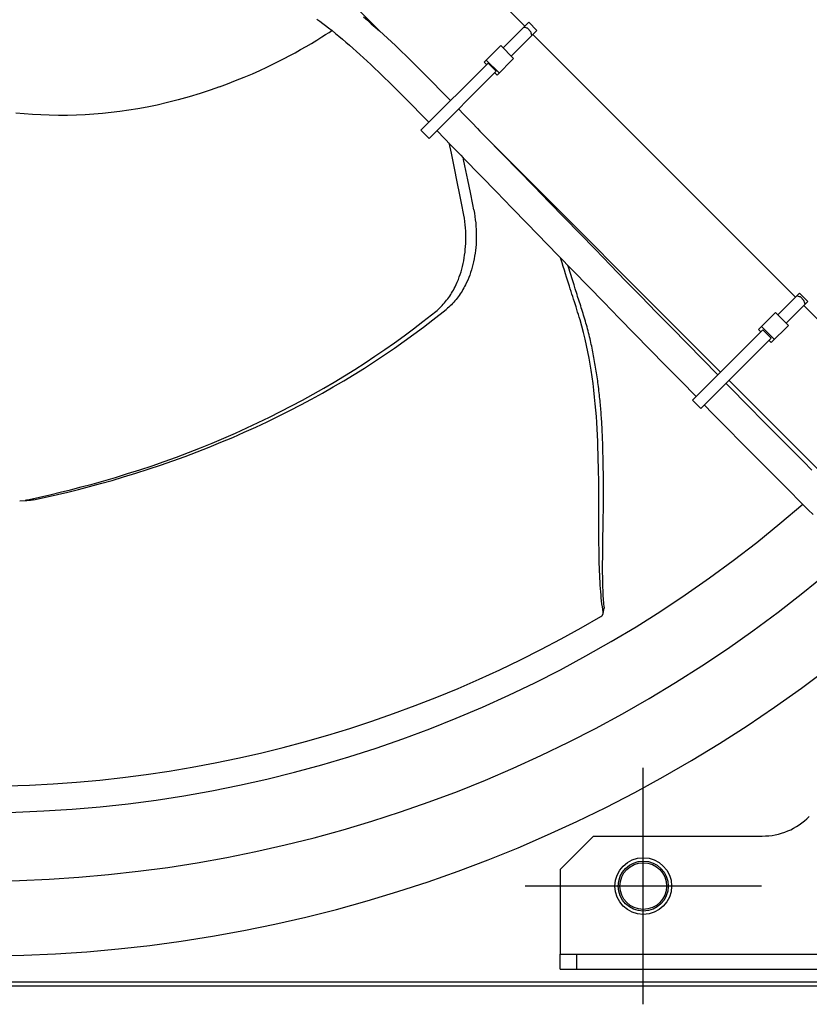
# Model space of a CAD drawing. Extents: x -1056 to 1211, y -501 to 932.
# Drawn here: x 13 to 250, y -436 to -140 of the extents above; entities that cross this region are included whole.
import ezdxf

# ---------------------------------------------------------------- set-up
doc = ezdxf.new("R2010")
doc.units = 0
doc.header["$LTSCALE"] = 20
for name, color, linetype in [('DETAIL', 5, 'CONTINUOUS'), ('FIX', 11, 'CONTINUOUS'), ('NOTE', 4, 'CONTINUOUS'), ('OUTLINE', 3, 'CONTINUOUS')]:
    doc.layers.add(name, color=color, linetype=linetype)

msp = doc.modelspace()

# ---------------------------------------------------------------- linework, layer by layer
at = {"layer": 'DETAIL', "color": 5, "linetype": 'CONTINUOUS'}
for p, q in [((164.39, -141.91), (104.29, -81.8)), ((121.2, -143.69), (81.8, -104.29)), ((101.97, -139.74), (102.84, -140.37)), ((102.84, -140.37), (103.71, -141.02)), ((103.71, -141.02), (104.59, -141.69)), ((104.59, -141.69), (105.48, -142.38)), ((115.93, -139.05), (117.13, -140.07)), ((117.13, -140.07), (118.32, -141.12)), ((118.32, -141.12), (119.52, -142.18)), ((165.59, -140.7), (157.87, -148.42)), ((165.59, -140.7), (168.07, -143.18)), ((103.49, -145.11), (104.59, -144.42)), ((104.59, -144.42), (105.63, -143.75)), ((105.48, -142.38), (106.51, -143.2)), ((105.63, -143.75), (106.49, -143.19)), ((106.51, -143.2), (107.54, -144.03)), ((107.54, -144.03), (108.58, -144.89)), ((119.52, -142.18), (120.73, -143.25)), ((120.73, -143.25), (121.93, -144.35)), ((121.93, -144.35), (123.13, -145.45)), ((168.07, -143.18), (160.35, -150.9)), ((165.21, -142.5), (166.27, -143.56)), ((245.71, -223.22), (166.87, -144.38)), ((98.71, -147.98), (100.34, -147.03)), ((100.34, -147.03), (101.93, -146.07)), ((101.93, -146.07), (103.49, -145.11)), ((108.58, -144.89), (109.62, -145.76)), ((109.62, -145.76), (110.67, -146.66)), ((110.67, -146.66), (111.73, -147.57)), ((111.73, -147.57), (112.79, -148.5)), ((123.13, -145.45), (124.33, -146.57)), ((124.33, -146.57), (125.53, -147.7)), ((125.53, -147.7), (127.21, -149.3)), ((157.17, -147.72), (152.24, -152.65)), ((157.17, -147.72), (161.06, -151.61)), ((92.17, -151.56), (93.8, -150.71)), ((93.8, -150.71), (95.44, -149.83)), ((95.44, -149.83), (97.08, -148.92)), ((97.08, -148.92), (98.71, -147.98)), ((112.79, -148.5), (113.85, -149.44)), ((113.85, -149.44), (114.91, -150.4)), ((114.91, -150.4), (115.98, -151.38)), ((127.21, -149.3), (128.88, -150.92)), ((86.9, -154.17), (88.77, -153.27)), ((88.77, -153.27), (90.5, -152.41)), ((90.5, -152.41), (92.17, -151.56)), ((115.98, -151.38), (117.05, -152.37)), ((117.05, -152.37), (118.13, -153.37)), ((118.13, -153.37), (119.2, -154.38)), ((128.88, -150.92), (130.56, -152.56)), ((130.56, -152.56), (132.22, -154.21)), ((153.37, -152.93), (133.22, -173.08)), ((152.24, -152.65), (152.94, -153.36)), ((152.85, -152.03), (156.74, -155.92)), ((153.37, -152.93), (155.84, -155.41)), ((161.06, -151.61), (156.12, -156.54)), ((80.11, -157.19), (82.59, -156.13)), ((82.59, -156.13), (84.84, -155.13)), ((84.84, -155.13), (86.9, -154.17)), ((119.2, -154.38), (120.69, -155.8)), ((120.69, -155.8), (122.19, -157.25)), ((132.22, -154.21), (133.89, -155.86)), ((133.89, -155.86), (135.54, -157.53)), ((155.84, -155.41), (135.69, -175.55)), ((155.42, -155.83), (156.12, -156.54)), ((72.69, -160.07), (75.1, -159.18)), ((75.1, -159.18), (77.56, -158.23)), ((77.56, -158.23), (80.11, -157.19)), ((122.19, -157.25), (123.68, -158.71)), ((123.68, -158.71), (125.18, -160.18)), ((135.54, -157.53), (137.19, -159.2)), ((137.19, -159.2), (138.83, -160.87)), ((66.89, -162.06), (63.62, -163.06)), ((69.88, -161.07), (66.89, -162.06)), ((72.69, -160.07), (69.88, -161.07)), ((125.18, -160.18), (126.67, -161.66)), ((126.67, -161.66), (128.17, -163.16)), ((138.83, -160.87), (140.47, -162.55)), ((140.47, -162.55), (142.09, -164.21)), ((57.1, -164.82), (53.99, -165.54)), ((60.3, -164), (57.1, -164.82)), ((63.62, -163.06), (60.3, -164)), ((128.17, -163.16), (129.66, -164.67)), ((129.66, -164.67), (131.14, -166.18)), ((14.04, -168.21), (11.54, -167.98)), ((16.54, -168.39), (14.04, -168.21)), ((19.05, -168.52), (16.54, -168.39)), ((32.37, -168.48), (29.73, -168.59)), ((34.98, -168.31), (32.37, -168.48)), ((37.58, -168.1), (34.98, -168.31)), ((40.18, -167.83), (37.58, -168.1)), ((42.81, -167.51), (40.18, -167.83)), ((45.47, -167.13), (42.81, -167.51)), ((48.21, -166.67), (45.47, -167.13)), ((51.04, -166.15), (48.21, -166.67)), ((53.99, -165.54), (51.04, -166.15)), ((131.14, -166.18), (132.63, -167.69)), ((132.63, -167.69), (134.11, -169.21)), ((144.52, -166.73), (146.15, -168.42)), ((146.15, -168.42), (146.96, -169.26)), ((21.55, -168.62), (19.05, -168.52)), ((24.33, -168.66), (21.55, -168.62)), ((27.06, -168.65), (24.33, -168.66)), ((29.73, -168.59), (27.06, -168.65)), ((134.11, -169.21), (135.58, -170.72)), ((146.96, -169.26), (148.57, -170.92)), ((148.57, -170.92), (150.16, -172.57)), ((133.22, -173.08), (135.69, -175.56)), ((138.01, -173.24), (140.42, -175.73)), ((150.16, -172.57), (150.95, -173.38)), ((150.95, -173.38), (151.74, -174.19)), ((151.74, -174.19), (152.52, -174.99)), ((140.42, -175.73), (142.01, -177.37)), ((142.36, -180.02), (141.72, -176.94)), ((152.52, -174.99), (157.89, -180.51)), ((223.22, -245.71), (152.96, -175.45)), ((142.01, -177.37), (143.59, -179.01)), ((143.29, -184.48), (142.36, -180.02)), ((143.59, -179.01), (144.38, -179.82)), ((144.38, -179.82), (145.16, -180.62)), ((145.16, -180.62), (145.93, -181.42)), ((145.93, -181.42), (151.31, -186.93)), ((146.05, -181.85), (145.96, -181.44)), ((146.45, -183.82), (146.05, -181.85)), ((157.89, -180.51), (162.49, -185.23)), ((144.13, -188.61), (143.29, -184.48)), ((147.29, -187.96), (146.45, -183.82)), ((162.49, -185.23), (167.09, -189.95)), ((144.91, -192.46), (144.13, -188.61)), ((148.06, -191.82), (147.29, -187.96)), ((151.31, -186.93), (155.91, -191.65)), ((148.76, -195.39), (148.06, -191.82)), ((155.91, -191.65), (160.51, -196.38)), ((167.09, -189.95), (171.69, -194.68)), ((168.4, -191.3), (168.19, -190.68)), ((145.62, -196.01), (144.91, -192.46)), ((170.8, -193.75), (170.55, -193.03)), ((171.69, -194.68), (180.9, -204.13)), ((145.93, -197.58), (145.62, -196.01)), ((146.12, -198.57), (145.93, -197.58)), ((149.09, -197.05), (148.76, -195.39)), ((149.09, -197.05), (149.27, -198.03)), ((149.27, -198.03), (149.42, -199.02)), ((160.51, -196.38), (165.12, -201.11)), ((146.27, -199.55), (146.12, -198.57)), ((146.41, -200.52), (146.27, -199.55)), ((146.51, -201.5), (146.41, -200.52)), ((149.42, -199.02), (149.55, -199.98)), ((149.55, -199.98), (149.66, -200.95)), ((149.66, -200.95), (149.74, -201.9)), ((146.6, -202.45), (146.51, -201.5)), ((146.66, -203.4), (146.6, -202.45)), ((146.69, -204.33), (146.66, -203.4)), ((149.74, -201.9), (149.8, -202.86)), ((149.8, -202.86), (149.83, -203.79)), ((149.83, -203.79), (149.85, -204.72)), ((165.12, -201.11), (174.32, -210.57)), ((146.67, -207.09), (146.7, -206.17)), ((146.71, -205.26), (146.69, -204.33)), ((146.7, -206.17), (146.71, -205.26)), ((149.81, -206.54), (149.76, -207.43)), ((149.84, -205.63), (149.81, -206.54)), ((149.85, -204.72), (149.84, -205.63)), ((180.9, -204.13), (185.5, -208.86)), ((146.35, -210.61), (146.46, -209.74)), ((146.46, -209.74), (146.55, -208.87)), ((146.55, -208.87), (146.62, -207.98)), ((146.62, -207.98), (146.67, -207.09)), ((149.59, -209.19), (149.48, -210.05)), ((149.68, -208.32), (149.59, -209.19)), ((149.76, -207.43), (149.68, -208.32)), ((185.5, -208.86), (190.1, -213.58)), ((145.9, -213.14), (146.07, -212.31)), ((146.07, -212.31), (146.22, -211.46)), ((146.22, -211.46), (146.35, -210.61)), ((149.02, -212.57), (148.83, -213.4)), ((149.19, -211.75), (149.02, -212.57)), ((149.35, -210.9), (149.19, -211.75)), ((149.48, -210.05), (149.35, -210.9)), ((174.32, -210.57), (178.93, -215.3)), ((175.6, -212.91), (175.11, -211.38)), ((145.01, -216.37), (145.26, -215.58)), ((145.26, -215.58), (145.49, -214.78)), ((145.49, -214.78), (145.7, -213.97)), ((145.7, -213.97), (145.9, -213.14)), ((148.39, -215), (148.14, -215.79)), ((148.62, -214.2), (148.39, -215)), ((148.83, -213.4), (148.62, -214.2)), ((175.96, -214.05), (175.6, -212.91)), ((176.31, -215.14), (175.96, -214.05)), ((176.64, -216.18), (176.31, -215.14)), ((177.63, -214.54), (177.36, -213.69)), ((178.04, -215.85), (177.63, -214.54)), ((178.93, -215.3), (183.54, -220.03)), ((190.1, -213.58), (194.7, -218.31)), ((143.81, -219.41), (144.14, -218.68)), ((144.14, -218.68), (144.45, -217.92)), ((144.45, -217.92), (144.74, -217.16)), ((144.74, -217.16), (145.01, -216.37)), ((147.27, -218.08), (146.94, -218.81)), ((147.58, -217.32), (147.27, -218.08)), ((147.87, -216.57), (147.58, -217.32)), ((148.14, -215.79), (147.87, -216.57)), ((176.95, -217.18), (176.64, -216.18)), ((177.24, -218.13), (176.95, -217.18)), ((177.79, -219.89), (177.24, -218.13)), ((178.82, -218.36), (178.04, -215.85)), ((179.2, -219.56), (178.82, -218.36)), ((194.7, -218.31), (199.31, -223.03)), ((142.43, -222), (142.7, -221.54)), ((142.7, -221.54), (142.96, -221.08)), ((142.96, -221.08), (143.21, -220.61)), ((143.21, -220.61), (143.46, -220.14)), ((143.46, -220.14), (143.81, -219.41)), ((145.57, -221.38), (145.29, -221.83)), ((145.83, -220.93), (145.57, -221.38)), ((146.1, -220.47), (145.83, -220.93)), ((146.35, -220), (146.1, -220.47)), ((146.59, -219.53), (146.35, -220)), ((146.94, -218.81), (146.59, -219.53)), ((178.05, -220.72), (177.79, -219.89)), ((178.31, -221.52), (178.05, -220.72)), ((178.56, -222.3), (178.31, -221.52)), ((179.56, -220.72), (179.2, -219.56)), ((179.74, -221.29), (179.56, -220.72)), ((179.92, -221.86), (179.74, -221.29)), ((183.54, -220.03), (188.15, -224.76)), ((140.27, -224.96), (140.61, -224.56)), ((140.61, -224.56), (140.93, -224.16)), ((140.93, -224.16), (141.25, -223.74)), ((141.25, -223.74), (141.56, -223.31)), ((141.56, -223.31), (141.86, -222.88)), ((141.86, -222.88), (142.15, -222.44)), ((142.15, -222.44), (142.43, -222)), ((143.42, -224.34), (143.08, -224.73)), ((143.76, -223.94), (143.42, -224.34)), ((144.08, -223.53), (143.76, -223.94)), ((144.4, -223.12), (144.08, -223.53)), ((144.7, -222.69), (144.4, -223.12)), ((145, -222.26), (144.7, -222.69)), ((145.29, -221.83), (145, -222.26)), ((178.8, -223.07), (178.56, -222.3)), ((179.05, -223.84), (178.8, -223.07)), ((179.29, -224.61), (179.05, -223.84)), ((179.79, -226.15), (179.29, -224.61)), ((180.1, -222.43), (179.92, -221.86)), ((180.28, -222.99), (180.1, -222.43)), ((180.64, -224.12), (180.28, -222.99)), ((181.19, -225.82), (180.64, -224.12)), ((199.31, -223.03), (203.91, -227.75)), ((246.91, -222.02), (240.41, -228.52)), ((249.39, -224.5), (242.88, -231)), ((246.91, -222.02), (249.39, -224.5)), ((247.18, -223.17), (248.24, -224.23)), ((133.81, -230.56), (137.66, -227.51)), ((136.8, -230.07), (140.82, -226.88)), ((137.66, -227.51), (138.06, -227.18)), ((138.06, -227.18), (138.45, -226.83)), ((138.45, -226.83), (138.84, -226.48)), ((138.84, -226.48), (139.21, -226.11)), ((139.21, -226.11), (139.57, -225.74)), ((139.57, -225.74), (139.93, -225.36)), ((139.93, -225.36), (140.27, -224.96)), ((141.22, -226.54), (140.82, -226.88)), ((141.61, -226.2), (141.22, -226.54)), ((141.99, -225.84), (141.61, -226.2)), ((142.36, -225.48), (141.99, -225.84)), ((142.73, -225.11), (142.36, -225.48)), ((143.08, -224.73), (142.73, -225.11)), ((180.04, -226.92), (179.79, -226.15)), ((180.28, -227.69), (180.04, -226.92)), ((181.37, -226.38), (181.19, -225.82)), ((181.55, -226.95), (181.37, -226.38)), ((181.73, -227.52), (181.55, -226.95)), ((181.91, -228.09), (181.73, -227.52)), ((188.15, -224.76), (192.76, -229.49)), ((336.95, -314.46), (248.18, -225.7)), ((133.98, -232.23), (136.8, -230.07)), ((180.52, -228.47), (180.28, -227.69)), ((180.76, -229.24), (180.52, -228.47)), ((181, -230.01), (180.76, -229.24)), ((181.55, -231.93), (181, -230.01)), ((182.09, -228.66), (181.91, -228.09)), ((182.26, -229.23), (182.09, -228.66)), ((182.44, -229.81), (182.26, -229.23)), ((182.61, -230.39), (182.44, -229.81)), ((182.78, -230.98), (182.61, -230.39)), ((192.76, -229.49), (197.37, -234.22)), ((203.91, -227.75), (208.52, -232.46)), ((239.7, -227.82), (234.55, -232.97)), ((239.7, -227.82), (243.59, -231.71)), ((128.17, -234.81), (131, -232.7)), ((131, -232.7), (133.81, -230.56)), ((131.13, -234.35), (133.98, -232.23)), ((182.06, -233.86), (181.55, -231.93)), ((182.95, -231.57), (182.78, -230.98)), ((183.11, -232.16), (182.95, -231.57)), ((183.27, -232.75), (183.11, -232.16)), ((183.43, -233.34), (183.27, -232.75)), ((183.58, -233.93), (183.43, -233.34)), ((208.52, -232.46), (213.13, -237.17)), ((235.89, -233.04), (214.81, -254.12)), ((234.55, -232.97), (235.26, -233.67)), ((235.47, -232.05), (239.36, -235.94)), ((235.89, -233.04), (238.37, -235.52)), ((243.59, -231.71), (238.44, -236.86)), ((125.29, -236.89), (128.17, -234.81)), ((125.29, -238.51), (128.22, -236.45)), ((128.22, -236.45), (131.13, -234.35)), ((182.53, -235.8), (182.06, -233.86)), ((182.96, -237.73), (182.53, -235.8)), ((183.72, -234.52), (183.58, -233.93)), ((183.86, -235.1), (183.72, -234.52)), ((184, -235.69), (183.86, -235.1)), ((184.13, -236.26), (184, -235.69)), ((184.26, -236.83), (184.13, -236.26)), ((197.37, -234.22), (201.99, -238.94)), ((238.37, -235.52), (217.28, -256.6)), ((237.73, -236.15), (238.44, -236.86)), ((119.41, -240.96), (122.37, -238.94)), ((122.31, -240.55), (125.29, -238.51)), ((122.37, -238.94), (125.29, -236.89)), ((183.36, -239.65), (182.96, -237.73)), ((184.39, -237.4), (184.26, -236.83)), ((184.51, -237.96), (184.39, -237.4)), ((184.63, -238.53), (184.51, -237.96)), ((184.74, -239.1), (184.63, -238.53)), ((184.86, -239.67), (184.74, -239.1)), ((201.99, -238.94), (206.61, -243.66)), ((213.13, -237.17), (217.74, -241.88)), ((116.42, -242.94), (119.41, -240.96)), ((119.3, -242.54), (122.31, -240.55)), ((183.72, -241.54), (183.36, -239.65)), ((184.04, -243.34), (183.72, -241.54)), ((184.97, -240.24), (184.86, -239.67)), ((185.08, -240.81), (184.97, -240.24)), ((185.19, -241.38), (185.08, -240.81)), ((185.29, -241.95), (185.19, -241.38)), ((185.39, -242.52), (185.29, -241.95)), ((217.74, -241.88), (222.36, -246.58)), ((110.31, -246.81), (113.37, -244.89)), ((113.16, -246.43), (116.24, -244.51)), ((113.37, -244.89), (116.42, -242.94)), ((116.24, -244.51), (119.3, -242.54)), ((184.34, -245.15), (184.04, -243.34)), ((184.64, -247.11), (184.34, -245.15)), ((185.49, -243.1), (185.39, -242.52)), ((185.59, -243.67), (185.49, -243.1)), ((185.69, -244.25), (185.59, -243.67)), ((185.78, -244.82), (185.69, -244.25)), ((185.87, -245.4), (185.78, -244.82)), ((206.61, -243.66), (211.23, -248.37)), ((107.19, -248.69), (110.31, -246.81)), ((110.02, -248.33), (113.16, -246.43)), ((184.91, -249.13), (184.64, -247.11)), ((185.96, -245.98), (185.87, -245.4)), ((186.05, -246.55), (185.96, -245.98)), ((186.13, -247.13), (186.05, -246.55)), ((186.22, -247.71), (186.13, -247.13)), ((186.3, -248.3), (186.22, -247.71)), ((305.74, -328.22), (225.7, -248.18)), ((100.84, -252.36), (104.04, -250.54)), ((103.64, -252.02), (106.86, -250.19)), ((104.04, -250.54), (107.19, -248.69)), ((106.86, -250.19), (110.02, -248.33)), ((185.17, -251.17), (184.91, -249.13)), ((185.39, -253.2), (185.17, -251.17)), ((186.38, -248.88), (186.3, -248.3)), ((186.46, -249.48), (186.38, -248.88)), ((186.53, -250.09), (186.46, -249.48)), ((186.61, -250.7), (186.53, -250.09)), ((186.68, -251.31), (186.61, -250.7)), ((211.23, -248.37), (215.85, -253.08)), ((224.81, -249.07), (227.39, -251.69)), ((94.35, -255.88), (97.62, -254.13)), ((97.12, -255.57), (100.4, -253.81)), ((97.62, -254.13), (100.84, -252.36)), ((100.4, -253.81), (103.64, -252.02)), ((185.59, -255.2), (185.39, -253.2)), ((186.75, -251.92), (186.68, -251.31)), ((186.82, -252.52), (186.75, -251.92)), ((186.88, -253.11), (186.82, -252.52)), ((186.95, -253.7), (186.88, -253.11)), ((187, -254.27), (186.95, -253.7)), ((214.81, -254.12), (217.28, -256.6)), ((227.39, -251.69), (229.97, -254.31)), ((91.06, -257.58), (94.35, -255.88)), ((93.81, -257.28), (97.12, -255.57)), ((185.76, -257.15), (185.59, -255.2)), ((185.9, -259.01), (185.76, -257.15)), ((187.06, -254.84), (187, -254.27)), ((187.11, -255.41), (187.06, -254.84)), ((187.16, -255.97), (187.11, -255.41)), ((187.21, -256.53), (187.16, -255.97)), ((187.26, -257.09), (187.21, -256.53)), ((187.3, -257.66), (187.26, -257.09)), ((218.31, -255.58), (220.89, -258.2)), ((229.97, -254.31), (232.56, -256.93)), ((232.56, -256.93), (235.14, -259.54)), ((84.35, -260.88), (87.72, -259.25)), ((87.06, -260.61), (90.45, -258.97)), ((87.72, -259.25), (91.06, -257.58)), ((90.45, -258.97), (93.81, -257.28)), ((186.02, -260.84), (185.9, -259.01)), ((187.35, -258.22), (187.3, -257.66)), ((187.39, -258.79), (187.35, -258.22)), ((187.43, -259.35), (187.39, -258.79)), ((187.47, -259.92), (187.43, -259.35)), ((187.5, -260.49), (187.47, -259.92)), ((220.89, -258.2), (223.47, -260.81)), ((235.14, -259.54), (237.72, -262.15)), ((77.51, -264.03), (80.94, -262.48)), ((80.18, -263.78), (83.63, -262.22)), ((80.94, -262.48), (84.35, -260.88)), ((83.63, -262.22), (87.06, -260.61)), ((186.13, -262.72), (186.02, -260.84)), ((186.22, -264.61), (186.13, -262.72)), ((187.54, -261.05), (187.5, -260.49)), ((187.57, -261.62), (187.54, -261.05)), ((187.6, -262.18), (187.57, -261.62)), ((187.63, -262.75), (187.6, -262.18)), ((187.66, -263.32), (187.63, -262.75)), ((223.47, -260.81), (226.05, -263.43)), ((237.72, -262.15), (240.31, -264.76)), ((70.53, -267.02), (74.03, -265.55)), ((73.17, -266.79), (76.68, -265.31)), ((74.03, -265.55), (77.51, -264.03)), ((76.68, -265.31), (80.18, -263.78)), ((186.3, -266.53), (186.22, -264.61)), ((187.68, -263.89), (187.66, -263.32)), ((187.71, -264.46), (187.68, -263.89)), ((187.73, -265.02), (187.71, -264.46)), ((187.75, -265.6), (187.73, -265.02)), ((187.77, -266.17), (187.75, -265.6)), ((226.05, -263.43), (228.63, -266.04)), ((240.31, -264.76), (242.89, -267.36)), ((63.41, -269.85), (66.98, -268.46)), ((66.02, -269.65), (69.6, -268.24)), ((66.98, -268.46), (70.53, -267.02)), ((69.6, -268.24), (73.17, -266.79)), ((186.37, -268.45), (186.3, -266.53)), ((186.43, -270.37), (186.37, -268.45)), ((187.8, -266.76), (187.77, -266.17)), ((187.82, -267.37), (187.8, -266.76)), ((187.84, -268.01), (187.82, -267.37)), ((187.86, -268.69), (187.84, -268.01)), ((187.87, -269.41), (187.86, -268.69)), ((228.63, -266.04), (231.22, -268.65)), ((231.22, -268.65), (233.8, -271.26)), ((242.89, -267.36), (245.48, -269.96)), ((56.13, -272.53), (59.78, -271.22)), ((58.7, -272.35), (62.37, -271.03)), ((59.78, -271.22), (63.41, -269.85)), ((62.37, -271.03), (66.02, -269.65)), ((186.48, -272.26), (186.43, -270.37)), ((187.89, -270.17), (187.87, -269.41)), ((187.91, -270.98), (187.89, -270.17)), ((187.93, -271.85), (187.91, -270.98)), ((187.95, -272.77), (187.93, -271.85)), ((233.8, -271.26), (236.39, -273.86)), ((245.48, -269.96), (248.07, -272.56)), ((47.64, -276.06), (51.32, -274.88)), ((48.78, -275.03), (52.46, -273.81)), ((51.32, -274.88), (55.02, -273.64)), ((52.46, -273.81), (56.13, -272.53)), ((55.02, -273.64), (58.7, -272.35)), ((186.53, -274.11), (186.48, -272.26)), ((186.57, -275.92), (186.53, -274.11)), ((187.97, -273.75), (187.95, -272.77)), ((187.99, -274.77), (187.97, -273.75)), ((188, -275.83), (187.99, -274.77)), ((236.39, -273.86), (238.98, -276.47)), ((248.07, -272.56), (250.66, -275.15)), ((37.97, -278.34), (41.44, -277.32)), ((40.45, -278.22), (43.94, -277.19)), ((41.44, -277.32), (45.11, -276.2)), ((43.94, -277.19), (47.64, -276.06)), ((45.11, -276.2), (48.78, -275.03)), ((186.6, -277.71), (186.57, -275.92)), ((186.63, -279.48), (186.6, -277.71)), ((188.01, -276.88), (188, -275.83)), ((188.02, -277.91), (188.01, -276.88)), ((238.98, -276.47), (241.57, -279.07)), ((27.93, -281.04), (31.21, -280.19)), ((30.33, -280.95), (33.64, -280.09)), ((31.21, -280.19), (34.48, -279.31)), ((33.64, -280.09), (36.95, -279.2)), ((34.48, -279.31), (37.97, -278.34)), ((36.95, -279.2), (40.45, -278.22)), ((186.65, -281.24), (186.63, -279.48)), ((188.03, -278.93), (188.02, -277.91)), ((188.04, -279.92), (188.03, -278.93)), ((188.04, -280.9), (188.04, -279.92)), ((241.57, -279.07), (244.16, -281.66)), ((15.52, -283.95), (18.65, -283.26)), ((17.76, -283.88), (20.93, -283.19)), ((18.65, -283.26), (21.77, -282.54)), ((20.93, -283.19), (24.09, -282.47)), ((21.77, -282.54), (24.86, -281.81)), ((24.09, -282.47), (27.21, -281.72)), ((24.86, -281.81), (27.93, -281.04)), ((27.21, -281.72), (30.33, -280.95)), ((186.66, -282.97), (186.65, -281.24)), ((186.67, -284.66), (186.66, -282.97)), ((188.04, -281.88), (188.04, -280.9)), ((188.04, -282.87), (188.04, -281.88)), ((188.04, -283.86), (188.04, -282.87)), ((244.16, -281.66), (246.75, -284.25)), ((12.71, -284.35), (14.88, -284.3)), ((14.5, -284.3), (14.35, -284.3)), ((14.65, -284.3), (14.5, -284.3)), ((14.8, -284.3), (14.65, -284.3)), ((14.8, -284.1), (15.52, -283.95)), ((14.95, -284.3), (14.8, -284.3)), ((15.1, -284.29), (14.95, -284.3)), ((15.24, -284.28), (15.1, -284.29)), ((15.37, -284.27), (15.24, -284.28)), ((15.51, -284.26), (15.37, -284.27)), ((15.64, -284.25), (15.51, -284.26)), ((15.78, -284.24), (15.64, -284.25)), ((15.91, -284.22), (15.78, -284.24)), ((16.05, -284.21), (15.91, -284.22)), ((16.2, -284.19), (16.05, -284.21)), ((16.35, -284.16), (16.2, -284.19)), ((16.5, -284.14), (16.35, -284.16)), ((16.65, -284.11), (16.5, -284.14)), ((16.79, -284.09), (16.65, -284.11)), ((16.94, -284.06), (16.79, -284.09)), ((16.94, -284.06), (17.76, -283.88)), ((186.68, -286.3), (186.67, -284.66)), ((186.68, -287.88), (186.68, -286.3)), ((188.02, -286.82), (188.03, -285.83)), ((188.03, -284.84), (188.04, -283.86)), ((188.03, -285.83), (188.03, -284.84)), ((246.75, -284.25), (248.15, -285.65)), ((248.15, -285.65), (249.56, -287.06)), ((186.68, -289.39), (186.68, -287.88)), ((186.68, -292.25), (186.68, -289.39)), ((187.98, -289.7), (187.99, -288.75)), ((187.99, -288.75), (188.01, -287.79)), ((188.01, -287.79), (188.02, -286.82)), ((249.56, -287.06), (250.98, -288.47)), ((186.68, -293.6), (186.68, -292.25)), ((187.87, -296.02), (187.95, -291.63)), ((187.95, -291.63), (187.96, -290.66)), ((187.96, -290.66), (187.98, -289.7)), ((186.68, -294.92), (186.68, -293.6)), ((186.68, -296.19), (186.68, -294.92)), ((186.69, -297.43), (186.68, -296.19)), ((186.71, -298.65), (186.69, -297.43)), ((187.83, -298.62), (187.85, -297.29)), ((187.85, -297.29), (187.87, -296.02)), ((186.72, -299.84), (186.71, -298.65)), ((186.74, -301), (186.72, -299.84)), ((186.76, -302.15), (186.74, -301)), ((187.79, -302.93), (187.8, -301.46)), ((187.8, -301.46), (187.81, -300.02)), ((187.81, -300.02), (187.83, -298.62)), ((186.79, -303.28), (186.76, -302.15)), ((186.83, -304.39), (186.79, -303.28)), ((186.86, -305.48), (186.83, -304.39)), ((187.79, -304.41), (187.79, -302.93)), ((187.79, -305.88), (187.79, -304.41)), ((186.91, -306.56), (186.86, -305.48)), ((186.96, -307.62), (186.91, -306.56)), ((187.8, -307.32), (187.79, -305.88)), ((187.83, -308.74), (187.8, -307.32)), ((187.01, -308.65), (186.96, -307.62)), ((187.07, -309.67), (187.01, -308.65)), ((187.14, -310.67), (187.07, -309.67)), ((187.87, -310.11), (187.83, -308.74)), ((187.92, -311.44), (187.87, -310.11)), ((187.22, -311.64), (187.14, -310.67)), ((187.3, -312.59), (187.22, -311.64)), ((187.39, -313.52), (187.3, -312.59)), ((187.98, -312.72), (187.92, -311.44)), ((188.06, -313.95), (187.98, -312.72)), ((187.48, -314.43), (187.39, -313.52)), ((187.59, -315.31), (187.48, -314.43)), ((187.7, -316.16), (187.59, -315.31)), ((187.82, -316.99), (187.7, -316.16)), ((188.15, -315.13), (188.06, -313.95)), ((188.27, -316.26), (188.15, -315.13)), ((188.27, -316.26), (188.27, -316.36)), ((181.31, -322.53), (187.22, -319.13)), ((187.22, -319.13), (187.3, -319.09)), ((187.3, -319.09), (187.36, -319.05)), ((187.36, -319.05), (187.42, -319)), ((187.42, -319), (187.47, -318.96)), ((187.47, -318.96), (187.52, -318.92)), ((187.52, -318.92), (187.57, -318.88)), ((187.57, -318.88), (187.61, -318.84)), ((187.61, -318.84), (187.64, -318.8)), ((187.64, -318.8), (187.68, -318.76)), ((187.68, -318.76), (187.71, -318.72)), ((187.71, -318.72), (187.75, -318.67)), ((187.75, -318.67), (187.78, -318.63)), ((187.78, -318.63), (187.81, -318.58)), ((187.81, -318.58), (187.84, -318.53)), ((187.95, -317.8), (187.82, -316.99)), ((187.84, -318.53), (187.86, -318.48)), ((187.86, -318.48), (187.89, -318.42)), ((187.89, -318.42), (187.91, -318.36)), ((187.91, -318.36), (187.93, -318.3)), ((187.93, -318.3), (187.94, -318.23)), ((187.94, -318.23), (187.95, -318.22)), ((187.95, -318.22), (188.16, -317.1)), ((187.96, -317.9), (187.95, -317.8)), ((187.95, -318.22), (187.96, -318.15)), ((187.97, -317.99), (187.96, -317.9)), ((187.96, -318.07), (187.97, -317.99)), ((187.96, -318.15), (187.96, -318.07)), ((188.16, -317.1), (188.25, -316.61)), ((188.26, -316.55), (188.25, -316.61)), ((188.27, -316.46), (188.26, -316.55)), ((188.27, -316.36), (188.27, -316.46)), ((175.32, -325.83), (181.31, -322.53)), ((169.26, -329.01), (175.32, -325.83)), ((163.13, -332.1), (169.26, -329.01)), ((156.93, -335.07), (163.13, -332.1)), ((150.67, -337.93), (156.93, -335.07)), ((144.35, -340.68), (150.67, -337.93)), ((137.96, -343.32), (144.35, -340.68)), ((131.52, -345.84), (137.96, -343.32)), ((118.47, -350.52), (125.02, -348.24)), ((125.02, -348.24), (131.52, -345.84)), ((111.88, -352.68), (118.47, -350.52)), ((105.23, -354.72), (111.88, -352.68)), ((91.81, -358.43), (98.54, -356.64)), ((98.54, -356.64), (105.23, -354.72)), ((78.22, -361.64), (85.03, -360.1)), ((85.03, -360.1), (91.81, -358.43)), ((64.51, -364.33), (71.38, -363.05)), ((71.38, -363.05), (78.22, -361.64)), ((43.72, -367.41), (50.67, -366.51)), ((50.67, -366.51), (57.6, -365.49)), ((57.6, -365.49), (64.51, -364.33)), ((15.71, -369.67), (22.73, -369.3)), ((22.73, -369.3), (29.74, -368.8)), ((29.74, -368.8), (36.74, -368.17)), ((36.74, -368.17), (43.72, -367.41)), ((8.67, -369.9), (15.71, -369.67)), ((185, -385), (175, -395)), ((185, -385), (235.72, -385)), ((175, -395), (175, -420.5)), ((175, -420.5), (326.19, -420.5)), ((175, -425), (175, -420.5)), ((180, -425), (180, -420.5)), ((175, -425), (326.17, -425)), ((-428.8, -428.8), (326.18, -428.8)), ((-428.8, -430), (326.18, -430))]:
    msp.add_line(p, q, dxfattribs=at)
for radius in [8.5, 7.5]:
    msp.add_circle((200, -400), radius, dxfattribs=at)
for centre, radius, start, end in [((163.71, -145.36), 3.16, 68.802, 83.2245), ((155.54, -178.19), 36.97, 74.8384, 75.4114), ((164.72, -144.17), 1.66, 8.4854, 21.2648), ((129.65, -153.48), 37.94, 13.3875, 14.586), ((238.34, -249.44), 27.72, 71.4032, 73.7355), ((243.84, -226.2), 4.82, 10.7051, 24.1561), ((0, 0), 378, 227.4109, 310.9771), ((0, 0), 398.5, 227.2867, 311.2092), ((0, 0), 421, 227.1644, 311.4716), ((235.72, -365), 20, 270, 315)]:
    msp.add_arc(centre, radius, start, end, dxfattribs=at)
at = {"layer": 'FIX', "color": 11, "linetype": 'CONTINUOUS'}
msp.add_circle((200, -400), 7, dxfattribs=at)
at = {"layer": 'NOTE', "color": 4, "linetype": 'CONTINUOUS'}
for p, q in [((200, -435.5), (200, -364.5)), ((235.5, -400), (164.5, -400))]:
    msp.add_line(p, q, dxfattribs=at)
at = {"layer": 'OUTLINE', "color": 3, "linetype": 'CONTINUOUS'}
msp.add_line((-428.8, -430), (335.38, -430), dxfattribs=at)

doc.saveas('drawing.dxf')
